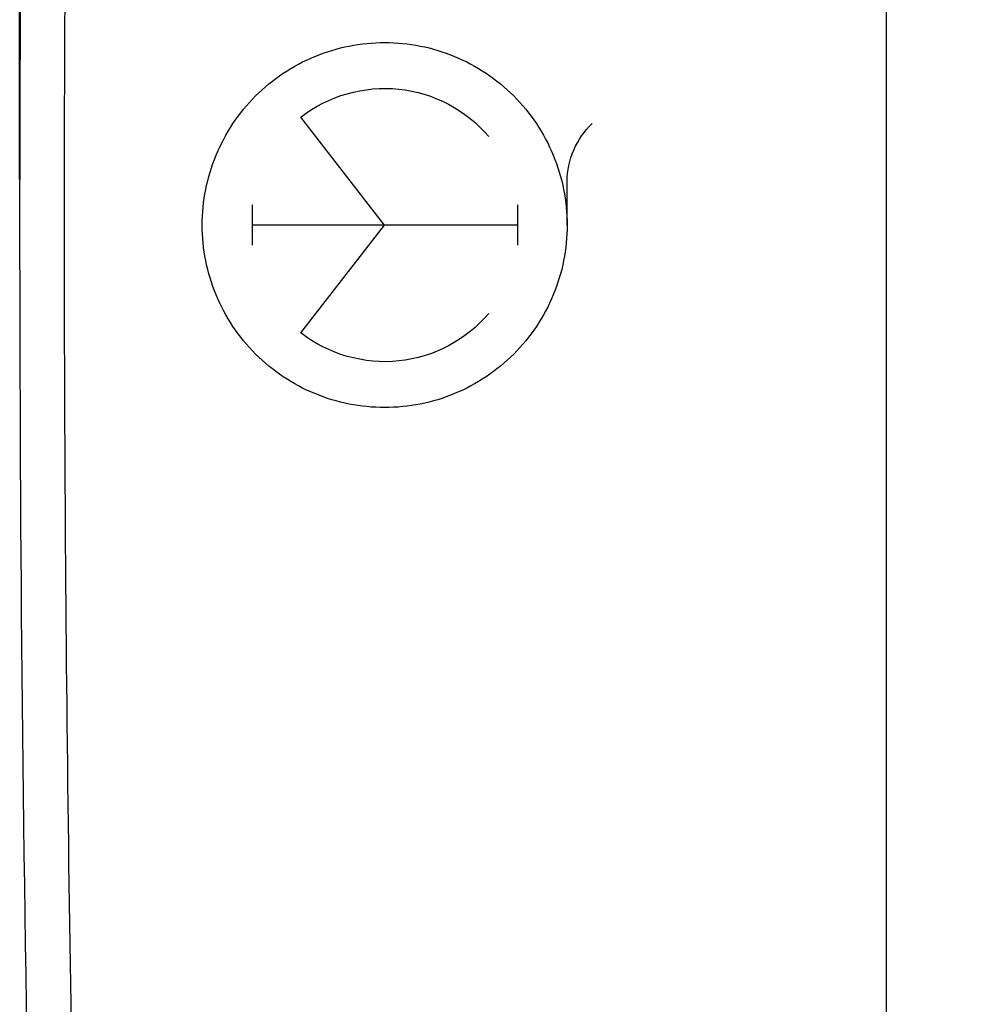
# Model space of a CAD drawing. Units: millimetres. Extents: x -65.9 to 31.9, y -23.5 to 45.3.
# Drawn here: x -65.9 to -55.5, y -8.5 to 2.2 of the extents above; entities that cross this region are included whole.
import ezdxf

# ---------------------------------------------------------------- set-up
doc = ezdxf.new("R2010")
doc.units = ezdxf.units.MM
doc.header["$LTSCALE"] = 16.335
doc.layers.get('0').update_dxf_attribs({"linetype": 'CONTINUOUS'})
doc.layers.add('CURVE', color=7, linetype='CONTINUOUS')
doc.styles.get("Standard").update_dxf_attribs({"font": 'txt', "width": 0.8})
doc.dimstyles.new('DIMSTYLE_1', dxfattribs={"dimtxt": 3, "dimasz": 3, "dimexe": 0.18, "dimexo": 0.0625, "dimgap": 0.09, "dimtad": 1, "dimdsep": 46, "dimtxsty": 'STANDARD', "dimblk": '_FILLED', "dimblk1": '_FILLED', "dimblk2": '_FILLED', "dimcen": 0.09, "dimadec": 0, "dimazin": 0, "dimtfac": 1, "dimtofl": 0, "dimtmove": 0, "dimatfit": 3, "dimldrblk": '_FILLED', "dimfxl": 1, "dimtolj": 1, "dimarcsym": 0})

# ---------------------------------------------------------------- blocks, each defined once
blk = doc.blocks.new('_FILLED')
at = {"color": 0, "linetype": 'BYBLOCK'}
blk.add_solid([(0, 0), (-1, 0.3167), (-1, -0.3167)], dxfattribs=at)
blk = doc.blocks.new('*D3')
at = {"color": 9, "linetype": 'CONTINUOUS'}
for p, q in [((-65.882, 0.5), (-65.882, 43)), ((-30.182, 15.4), (-30.182, 43)), ((-65.882, 41.5), (-48.032, 41.5)), ((-30.182, 41.5), (-48.032, 41.5))]:
    blk.add_line(p, q, dxfattribs=at)
at = {"color": 9, "linetype": 'CONTINUOUS', "xscale": 3, "yscale": 3, "zscale": 3, "rotation": 180}
blk.add_blockref('_FILLED', (-65.882, 41.5), dxfattribs=at)
at = {"color": 9, "linetype": 'CONTINUOUS', "xscale": 3, "yscale": 3, "zscale": 3}
blk.add_blockref('_FILLED', (-30.182, 41.5), dxfattribs=at)
at = {"color": 9, "linetype": 'CONTINUOUS', "width": 0.696429}
blk.add_text('35,7', height=3, dxfattribs=at).set_placement((-52.21, 42.25))

msp = doc.modelspace()

# ---------------------------------------------------------------- linework, layer by layer
at = {"color": 9, "linetype": 'CONTINUOUS'}
msp.add_line((-56.382, -22.4), (-56.382, 22.4), dxfattribs=at)
msp.add_arc((434.118, 0), 500, 177.59077, 182.40923, dxfattribs=at)
msp.add_open_spline([(-64.949, -20.997), (-65.145, -16.334), (-65.407, -7.002), (-65.407, 7.002), (-65.145, 16.334), (-64.949, 20.997)], degree=3, knots=[0, 0, 0, 0, 0.333333, 0.666667, 1, 1, 1, 1], dxfattribs=at)
at = {"layer": 'CURVE', "color": 9, "linetype": 'CONTINUOUS'}
for p, q in [((-61.882, 0), (-62.8, 1.183)), ((-59.882, 0), (-59.882, 0.476)), ((-63.335, 0.22), (-63.335, -0.22)), ((-60.428, 0.22), (-60.428, -0.22)), ((-60.428, 0), (-63.335, 0)), ((-62.8, -1.183), (-61.882, 0))]:
    msp.add_line(p, q, dxfattribs=at)
for points in [[(-61.882, -2, 22.304), (-62.143, -2, 22.299), (-62.667, -1.896, 22.29), (-63.333, -1.451, 22.279), (-63.777, -0.785, 22.271), (-63.934, 0, 22.268), (-63.777, 0.785, 22.271), (-63.333, 1.451, 22.279), (-62.667, 1.896, 22.29), (-62.143, 2, 22.299), (-61.882, 2, 22.304)], [(-61.882, 2, 22.304), (-61.62, 2, 22.309), (-61.096, 1.896, 22.318), (-60.431, 1.451, 22.329), (-59.986, 0.785, 22.337), (-59.83, 0, 22.34), (-59.986, -0.785, 22.337), (-60.431, -1.451, 22.329), (-61.096, -1.896, 22.318), (-61.62, -2, 22.309), (-61.882, -2, 22.304)], [(-62.8, 1.183, 22.288), (-62.499, 1.417, 22.293), (-61.711, 1.641, 22.307), (-60.986, 1.26, 22.32), (-60.74, 0.969, 22.324)], [(-59.882, 0.476, 22.339), (-59.882, 0.713, 22.339), (-59.78, 0.949, 22.341), (-59.608, 1.113, 22.344)], [(-60.74, -0.969, 22.324), (-60.986, -1.26, 22.32), (-61.711, -1.641, 22.307), (-62.499, -1.417, 22.293), (-62.8, -1.183, 22.288)]]:
    msp.add_open_spline(points, degree=3, dxfattribs=at)

# ---------------------------------------------------------------- dimensions: what is measured, and where the dimension line sits
at = {"color": 9, "linetype": 'CONTINUOUS'}
dim = msp.add_linear_dim(base=(-65.882, 41.5), p1=(-30.182, 15.4), p2=(-65.882, 0.5), angle=180, dimstyle='DIMSTYLE_1', dxfattribs=at)
dim.commit()
dim.dimension.update_dxf_attribs({"geometry": '*D3', "text_midpoint": (-48.032, 43.75), "dimtype": 160})

doc.saveas('drawing.dxf')
